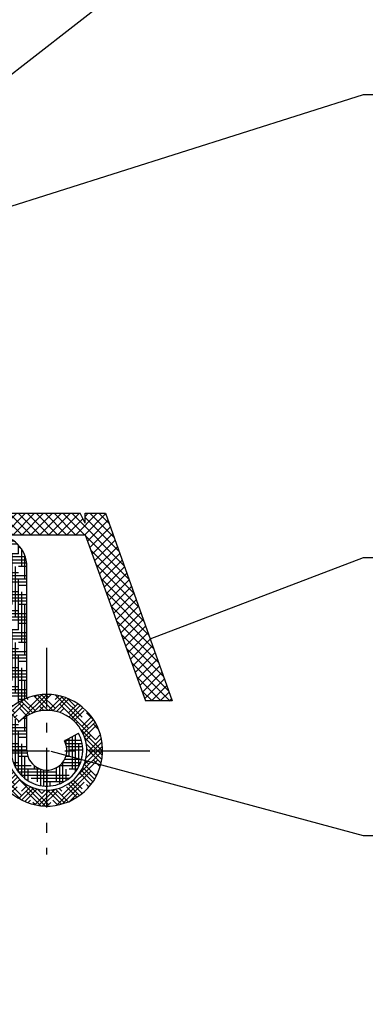
# Model space of a CAD drawing. Units: inches. Extents: x 0 to 211, y 0 to 298.
# Drawn here: x 154 to 163, y 109 to 134 of the extents above; entities that cross this region are included whole.
import ezdxf
from ezdxf import colors
from ezdxf.entities.mleader import LeaderData, LeaderLine
from ezdxf.math import Vec2, Vec3

# ---------------------------------------------------------------- set-up
doc = ezdxf.new("R2010")
doc.units = ezdxf.units.IN
doc.header["$MEASUREMENT"] = 0
doc.linetypes.add('VERDECKT', pattern=[2.51, 1.5, -0.38, 0.25, -0.38])
doc.layers.add('1', color=14, linetype='Continuous')
doc.styles.get("Standard").update_dxf_attribs({"font": 'arial.ttf'})

msp = doc.modelspace()

# ---------------------------------------------------------------- hatches: boundary and pattern name
at = {"ltscale": 6}
h = msp.add_hatch(dxfattribs=at)
h.set_pattern_fill('ANSI37', color=5, scale=0.05, style=0)
h.set_pattern_definition([(135, (6000.746875767084, -4108.431195822225), (0.1122532015133644, 0.1122532015133644), []), (45.00000000000001, (6000.746875767084, -4108.431195822225), (0.1122532015133644, -0.1122532015133644), [])])
h.paths.add_polyline_path([(141.3813786804003, 130.7088930624795, -0.2507948837084624), (141.4704386390167, 130.5424604307273), (141.4697055145771, 124.047315771355), (141.4698611109015, 123.1473097660419, -1), (141.4698457144113, 122.9473097666341), (141.4697111616533, 121.1994732110552), (140.9543748974629, 120.2265537606499, 0.9610248706240033), (141.0033802937378, 120.1920170052754), (141.6218947009638, 121.0473106554582), (143.3944718684306, 121.0473209543043), (143.5426228684082, 121.1954719542855), (143.5430248571938, 121.3475981386146), (143.3685461433797, 121.347305552621), (143.3685461433797, 122.4898393151507), (144.3685461433797, 122.4898393151507), (144.3690397330065, 121.3474378483961), (144.1942436925419, 121.3475976645404), (144.1944628684287, 121.1954719542855), (144.3426162658961, 121.0473185568153), (145.694350576412, 121.0473159977792), (145.8425015763896, 121.1954669977576), (145.842501434965, 121.3476090194163), (145.6684248513629, 121.3473171077621), (145.6684248513629, 122.4898508702909), (146.6684248513629, 122.4898508702909), (146.6689184409879, 121.3474494035363), (146.494122415621, 121.347609219667), (146.4943415764101, 121.1954669977576), (146.6413240105867, 121.048484563581), (146.6413240105867, 120.8473132178779), (146.8013240105902, 120.8473132178779), (146.8013240105902, 121.047298989155), (149.632460214003, 121.0472932638058), (149.6324602140048, 121.8872896636003), (151.4357764354063, 121.8872896636003), (151.4357764354063, 121.0472932638058), (153.4696738510484, 121.0472993658077), (155.9622398358206, 121.0472993658077), (157.4776674693858, 116.8836961617671), (158.1477625539064, 116.8836961617671), (156.4696738510447, 121.5872993658068), (155.9584398451516, 121.5872993658068), (155.9584398451516, 121.338727888713), (155.8371908756108, 121.5872993658068), (153.4696648505887, 121.5872993658068), (153.4696648505924, 127.4720728612419), (153.4193958711257, 127.6788240282513, -0.7379661951059342), (153.0397412355469, 128.9615866722925, 0.3154463120995697), (153.0815205606905, 129.0684705952544), (152.8092031933193, 130.1884892583257, 0.3459203893168359), (152.2262746024353, 130.6467364644968), (148.6089180665313, 130.6472556389908), (148.6089180665349, 129.2563224500636), (147.2089180665298, 129.2563224500609), (147.2089180665353, 130.6472580789978), (142.5532716990983, 130.6494759208463, -0.1479464579901641), (142.2207385657312, 130.7502450181701), (141.2595938987524, 131.3910081294871, 1), (140.9822440062362, 130.974982845255)])
h.paths.add_polyline_path([(142.0096767886698, 121.585815528123), (143.0357676673757, 121.5863153550608), (143.0357675263767, 122.789850870291), (144.6685461153775, 122.789850870291), (144.6690401034048, 121.5866916130017), (145.3684249923645, 121.5870369977911), (145.3684248513619, 122.789850870291), (146.6689180665362, 122.789850870291), (146.668918066538, 130.0867364706801), (142.0096672925883, 130.0867364706801)], flags=16)
h.paths.add_polyline_path([(146.9689185540174, 121.5868368188285), (149.0924602140058, 121.5872950425), (149.0924602140058, 122.4232451558037), (149.6296628971268, 122.4239989929174), (149.629662754458, 130.1053603876853), (149.1489180665285, 130.1067364706778), (149.148918066534, 128.6963224500632), (146.9689180665318, 128.6963223116682)], flags=16)
h.paths.add_polyline_path([(149.9296634900729, 122.4244199729037), (151.975776435409, 122.4272912092601), (151.9757764354017, 121.5872950424882), (152.9296595752257, 121.5872969064203), (152.9296649168627, 127.2430881069613, -0.5076320574523315), (152.4962514718263, 129.1975768635057), (152.2731221170889, 130.1072580789951), (149.9296627530148, 130.1053603968621)], flags=16)
h = msp.add_hatch(dxfattribs=at)
h.set_pattern_fill('HOUND', color=92, scale=0.05, style=0)
h.set_pattern_definition([(180, (11425.54308621166, -2844.877777310753), (-0.3175, 0.079375), [1.27, -0.635]), (90, (11425.54308621166, -2844.877777310753), (0.07937500000000003, -0.3175), [1.27, -0.635])])
edge = h.paths.add_edge_path()
edge.add_line((153.6013240105785, 121.0473132178772), (153.7013240105844, 121.0473132178772))
edge.add_arc((153.7013240105844, 120.2473132178766), 0.8, 359.9999999999479, 449.9999999997916, ccw=False)
edge.add_line((154.5013240105873, 120.2473132178766), (154.5013240105873, 116.9549829009393))
edge.add_arc((155.0013240105873, 115.647313217878), 1.39999999999963, 470.9248324277079, 490.0052008848755)
edge.add_line((154.1013240105931, 116.7196937473545), (154.1013240105931, 120.2473132178784))
edge.add_arc((153.7013240105844, 120.2473132178766), 0.4, 360, 450)
edge.add_line((153.7013240105844, 120.647313217878), (146.8013240105902, 120.647313217878))
edge.add_line((146.8013240105902, 120.647313217878), (146.8013240105902, 121.0473072176719))
edge.add_line((146.8013240105902, 121.0473072176715), (153.6013240105785, 121.047313217879))
edge = h.paths.add_edge_path()
edge.add_arc((155.0013240105873, 115.647313217878), 0.5, 540, 630)
edge.add_line((155.0013240105873, 115.147313217878), (155.0013240105873, 114.7473132178784))
edge.add_arc((155.0013240105873, 115.647313217878), 0.9, 179.9999999999074, 270, ccw=False)
edge.add_line((154.1013240105931, 115.647313217878), (154.1013240105931, 116.5602056747448))
edge.add_line((154.1013240105931, 116.5602056747466), (154.282085767536, 116.3420767386051))
edge.add_arc((155.0013240105873, 115.647313217878), 1.000000000000238, 479.9999999999895, 495.9916241366502, ccw=False)
edge.add_line((154.5013240105873, 116.5133386216603), (154.5013240105873, 115.6473132178762))
edge = h.paths.add_edge_path()
edge.add_line((155.4409437186805, 115.8855032937663), (155.7926394851638, 116.0760553544769))
edge.add_arc((155.0013240105873, 115.647313217878), 0.8999999999999994, 270, 388.4492496671173, ccw=False)
edge.add_line((155.0013240105873, 114.7473132178766), (155.0013240105873, 115.1473132178762))
edge.add_arc((155.0013240105873, 115.647313217878), 0.5, 270, 388.4492496670868)
h = msp.add_hatch(dxfattribs=at)
h.set_pattern_fill('HOUND', color=92, scale=0.05, style=0)
h.set_pattern_definition([(180, (11425.54308621164, -2844.877777310751), (-0.3175, 0.079375), [1.27, -0.635]), (90, (11425.54308621164, -2844.877777310751), (0.07937500000000003, -0.3175), [1.27, -0.635])])
edge = h.paths.add_edge_path()
edge.add_line((153.6013240105785, 121.0473132178777), (153.7013240105844, 121.0473132178777))
edge.add_arc((153.7013240105844, 120.2473132178784), 0.8, 359.9999999999479, 449.9999999997916, ccw=False)
edge.add_line((154.5013240105873, 120.2473132178766), (154.5013240105873, 116.9549829009393))
edge.add_arc((155.0013240105873, 115.647313217878), 1.39999999999963, 470.9248324277079, 490.0052008848755)
edge.add_line((154.1013240105931, 116.7196937473545), (154.1013240105931, 120.2473132178784))
edge.add_arc((153.7013240105844, 120.2473132178784), 0.4, 360, 450)
edge.add_line((153.7013240105844, 120.647313217878), (146.8013240105902, 120.647313217878))
edge.add_line((146.8013240105902, 120.647313217878), (146.8013240105902, 121.0473072176719))
edge.add_line((146.8013240105902, 121.0473072176719), (153.6013240105785, 121.0473132178795))
edge = h.paths.add_edge_path()
edge.add_arc((155.0013240105873, 115.647313217878), 0.5, 540, 630)
edge.add_line((155.0013240105873, 115.147313217878), (155.0013240105873, 114.7473132178784))
edge.add_arc((155.0013240105873, 115.647313217878), 0.9, 179.9999999999074, 270, ccw=False)
edge.add_line((154.1013240105931, 115.6473132178799), (154.1013240105931, 116.5602056747466))
edge.add_line((154.1013240105931, 116.5602056747466), (154.282085767536, 116.3420767386051))
edge.add_arc((155.0013240105873, 115.647313217878), 1.000000000000238, 479.9999999999895, 495.9916241366502, ccw=False)
edge.add_line((154.5013240105873, 116.5133386216621), (154.5013240105873, 115.647313217878))
edge = h.paths.add_edge_path()
edge.add_line((155.4409437186805, 115.8855032937663), (155.7926394851638, 116.0760553544769))
edge.add_arc((155.0013240105873, 115.647313217878), 0.8999999999999994, 270, 388.4492496671173, ccw=False)
edge.add_line((155.0013240105873, 114.7473132178784), (155.0013240105873, 115.147313217878))
edge.add_arc((155.0013240105873, 115.647313217878), 0.5, 270, 388.4492496670868)
h = msp.add_hatch(dxfattribs=at)
h.set_pattern_fill('HOUND', color=92, scale=0.05, angle=45, style=0)
h.set_pattern_definition([(135, (11425.54308621166, -2844.877777310753), (-0.1683798022700467, 0.280633003783411), [1.27, -0.635]), (45.00000000000001, (11425.54308621166, -2844.877777310753), (-0.1683798022700466, -0.2806330037834111), [1.27, -0.635])])
h.paths.add_polyline_path([(154.282085767536, 116.3420767386033), (154.0257362192751, 116.6514190197831, -4.934406577263855), (153.6013240105931, 115.647313217878), (153.6013240105931, 119.4473132178773, 0.4142135623732232), (153.2013240105844, 119.8473132178751), (146.6013240105931, 119.8473132178751), (146.6013240105931, 120.2473132178766), (153.2013240105844, 120.2473132178766, -0.4142135623733356), (154.0013240105873, 119.4473132178773), (154.0013240105873, 115.647313217878, 5.14355039986668)])
h = msp.add_hatch(dxfattribs=at)
h.set_pattern_fill('HOUND', color=92, scale=0.05, angle=45, style=0)
h.set_pattern_definition([(135, (11425.54308621164, -2844.877777310751), (-0.1683798022700466, 0.280633003783411), [1.27, -0.635]), (45.00000000000001, (11425.54308621164, -2844.877777310751), (-0.1683798022700466, -0.2806330037834111), [1.27, -0.635])])
h.paths.add_polyline_path([(154.282085767536, 116.3420767386051), (154.0257362192751, 116.651419019785, -4.934406577263855), (153.6013240105931, 115.647313217878), (153.6013240105931, 119.4473132178773, 0.4142135623732232), (153.2013240105844, 119.8473132178769), (146.6013240105931, 119.8473132178769), (146.6013240105931, 120.2473132178784), (153.2013240105844, 120.2473132178784, -0.4142135623733356), (154.0013240105873, 119.4473132178773), (154.0013240105873, 115.647313217878, 5.14355039986668)])

# ---------------------------------------------------------------- linework, layer by layer
at = {"ltscale": 0.2}
for p, q in [((163.0337973763308, 139.5318593088119), (153.0886133411657, 131.7861082978735)), ((144.0929921894003, 126.112574399981), (162.9483204505395, 132.086948752672)), ((162.9483204505359, 132.0869487526734), (196.4801389424265, 132.0869487526734)), ((157.5925334250733, 118.4399771288599), (162.9483204505323, 120.4771476550736)), ((162.9483204505286, 120.477147655075), (198.1839316592241, 120.477147655075)), ((155.0989318848042, 115.6257682255186), (162.936385652868, 113.5117330593926)), ((162.936385652868, 113.5117330593926), (181.2290263472378, 113.5117330593926))]:
    msp.add_line(p, q, dxfattribs=at)
at = {"color": 5, "ltscale": 6}
for p, q in [((153.4696738510447, 121.5872993658068), (155.8371908756108, 121.5872993658068)), ((153.4696738510447, 121.5872993658068), (155.8371908756108, 121.5872993658068)), ((155.9584398451516, 121.338727888713), (155.8371908756108, 121.5872993658068)), ((155.9584398451516, 121.338727888713), (155.8371908756108, 121.5872993658068)), ((155.9584398451516, 121.5872993658068), (156.4696738510447, 121.5872993658068)), ((155.9584398451516, 121.338727888713), (155.9584398451516, 121.5872993658068)), ((155.9584398451516, 121.5872993658068), (156.4696738510447, 121.5872993658068)), ((155.9584398451516, 121.338727888713), (155.9584398451516, 121.5872993658068)), ((156.4696738510447, 121.5872993658068), (158.1477625539064, 116.8836961617671)), ((156.4696738510447, 121.5872993658068), (158.1477625539064, 116.8836961617671)), ((153.4696738510447, 121.0472993658077), (155.9622398358206, 121.0472993658077)), ((153.4696738510447, 121.0472993658077), (155.9622398358206, 121.0472993658077)), ((153.4696738510411, 121.0472993658077), (155.9622398358206, 121.0472993658077)), ((155.9622398358206, 121.0472993658077), (157.4776674693858, 116.8836961617671)), ((155.9622398358206, 121.0472993658077), (157.4776674693858, 116.8836961617671)), ((158.1477625539064, 116.8836961617671), (157.4776674693858, 116.8836961617671))]:
    msp.add_line(p, q, dxfattribs=at)
at = {"color": 92, "ltscale": 6}
for p, q in [((154.5013240105873, 116.9549829009393), (154.5013240105873, 120.2473132178766)), ((154.5013240105873, 116.9549829009393), (154.5013240105873, 120.2473132178784)), ((154.5013240105873, 115.647313217878), (154.5013240105873, 116.5133386216621)), ((155.4409437186805, 115.8855032937663), (155.7926394851638, 116.0760553544769)), ((155.4409437186805, 115.8855032937663), (155.7926394851638, 116.0760553544769))]:
    msp.add_line(p, q, dxfattribs=at)
for centre, radius, start, end in [((153.7013240105844, 120.2473132178766), 0.8, 0, 90), ((155.0013240105873, 115.647313217878), 1.4, 180, 134.1746962036186), ((155.0013240105873, 115.647313217878), 1, 180, 135.9916241356189), ((155.0013240105873, 115.647313217878), 0.9, 180, 28.44924966690245), ((155.0013240105873, 115.647313217878), 0.5, 180, 28.44924966690245)]:
    msp.add_arc(centre, radius, start, end, dxfattribs=at)
at = {"layer": '1', "color": 4, "linetype": 'VERDECKT'}
for p, q in [((154.9893892129294, 118.2189218962199), (154.9893892129294, 113.036456048711)), ((157.5806221366911, 115.6276889724654), (152.3981562891822, 115.6276889724654))]:
    msp.add_line(p, q, dxfattribs=at)

# ---------------------------------------------------------------- leaders
at = {"ltscale": 6}
ml = msp.add_multileader_mtext('Standard', dxfattribs=at)
ml.set_content('izolační vložka \\Ppřechodového rámu', color=256)
ml.set_leader_properties()
ml.build(insert=Vec2(0, 0))
ml.multileader.update_dxf_attribs({"text_right_attachment_type": 6, "dogleg_length": 0.36, "arrow_head_size": 0.8})
ctx = ml.context
ctx.base_point, ctx.char_height, ctx.arrow_head_size, ctx.landing_gap_size, ctx.plane_origin = Vec3(163.4144616252011, 240.4484492054933), 2, 0.8, 0.4, Vec3(153.0540497079073, 233.9953309625425)
ctx.right_attachment = 6
notes = []
notes.append((ctx, [(0, (0, 0, 0), (0, 0), (1, 0), 1, [])]))
ctx.mtext.insert, ctx.mtext.flow_direction = Vec3(163.8144616252011, 241.7260753992177), 5
ml = msp.add_multileader_mtext('Standard', dxfattribs=at)
ml.set_content('PVC přechodový rám', color=256)
ml.set_leader_properties()
ml.build(insert=Vec2(0, 0))
ml.multileader.update_dxf_attribs({"text_right_attachment_type": 6, "dogleg_length": 0.36, "arrow_head_size": 0.8})
ctx = ml.context
ctx.base_point, ctx.char_height, ctx.arrow_head_size, ctx.landing_gap_size, ctx.plane_origin = Vec3(163.4154162165628, 228.4766207592543), 2, 0.8, 0.4, Vec3(153.0550042992672, 222.0398735940662)
ctx.right_attachment = 6
notes.append((ctx, [(0, (0, 0, 0), (0, 0), (1, 0), 1, [])]))
ctx.mtext.insert, ctx.mtext.flow_direction = Vec3(163.8154162165628, 229.7706180307414), 5
ml = msp.add_multileader_mtext('Standard', dxfattribs=at)
ml.set_content('izolační vložka PVC křídla', color=256)
ml.set_leader_properties()
ml.build(insert=Vec2(0, 0))
ml.multileader.update_dxf_attribs({"text_right_attachment_type": 6, "dogleg_length": 0.36, "arrow_head_size": 0.8})
ctx = ml.context
ctx.base_point, ctx.char_height, ctx.arrow_head_size, ctx.landing_gap_size, ctx.plane_origin = Vec3(163.3798339841237, 134.0195839733247), 2, 0.8, 0.4, Vec3(153.0194220668277, 127.3058927426523)
ctx.right_attachment = 6
notes.append((ctx, [(0, (0, 0, 0), (0, 0), (1, 0), 1, [])]))
ctx.mtext.insert, ctx.mtext.flow_direction = Vec3(163.7798339841215, 135.0366371793275), 5
ml = msp.add_multileader_mtext('Standard', dxfattribs=at)
ml.set_content('Thermo PVC otv. rám křídla', color=256)
ml.set_leader_properties()
ml.build(insert=Vec2(0, 0))
ml.multileader.update_dxf_attribs({"text_right_attachment_type": 6, "dogleg_length": 0.36, "arrow_head_size": 0.8})
ctx = ml.context
ctx.base_point, ctx.char_height, ctx.arrow_head_size, ctx.landing_gap_size, ctx.plane_origin = Vec3(163.4154162165629, 122.5560634455443), 2, 0.8, 0.4, Vec3(153.0550042992672, 115.8423722148718)
ctx.right_attachment = 6
notes.append((ctx, [(0, (0, 0, 0), (0, 0), (1, 0), 1, [])]))
ctx.mtext.insert, ctx.mtext.flow_direction = Vec3(163.8154162165629, 123.573116651547), 5
for ctx, leaders in notes:
    for number, flags, end, landing, length, lines in leaders:
        leader = LeaderData()
        leader.index, (leader.has_last_leader_line, leader.has_dogleg_vector, leader.attachment_direction) = number, flags
        leader.last_leader_point, leader.dogleg_vector, leader.dogleg_length = Vec3(end), Vec3(landing), length
        for number, points, colour, breaks in lines:
            line = LeaderLine()
            line.index, line.vertices, line.color, line.breaks = number, Vec3.list(points), colors.encode_raw_color(colour), breaks
            leader.lines.append(line)
        ctx.leaders.append(leader)

doc.saveas('drawing.dxf')
